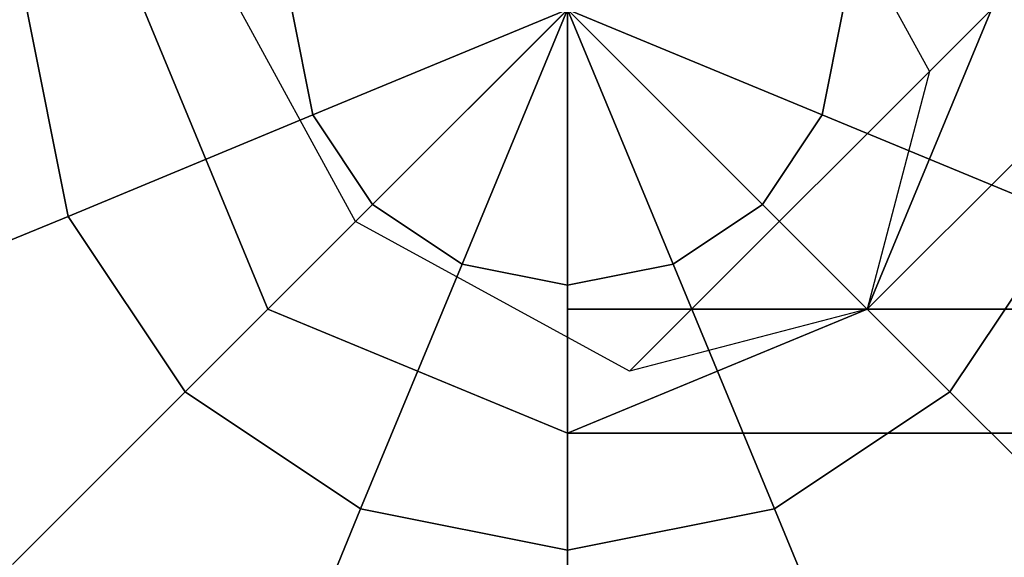
# Model space of a CAD drawing. Extents: x -4309 to 6026, y -4064 to 6234.
# Drawn here: x 2858 to 2928, y -39 to -1 of the extents above; entities that cross this region are included whole.
import ezdxf

# ---------------------------------------------------------------- set-up
doc = ezdxf.new("R2010")
doc.units = 0
doc.header["$LTSCALE"] = 350
doc.header["$MEASUREMENT"] = 0
doc.layers.add('REDMOND', color=7, linetype='CONTINUOUS')

msp = doc.modelspace()

# ---------------------------------------------------------------- linework, layer by layer
at = {"layer": 'REDMOND'}
for p, q in [((3522.6066, 595.6066), (2922.6066, -4.3934)), ((2922.6066, -4.3934), (3522.6066, 595.6066)), ((3482, 585), (2882, -15)), ((2882, -15), (3482, 585)), ((3518.2132, 578.7868), (2918.2132, -21.2132)), ((2918.2132, -21.2132), (3518.2132, 578.7868)), ((3501.3934, 574.3934), (2901.3934, -25.6066)), ((2901.3934, -25.6066), (3501.3934, 574.3934)), ((2912, 15), (2922.6066, -4.3934)), ((2882, -15), (2871.3934, 4.3934)), ((2861.64466, -14.64466), (2858.73166, 0)), ((2858.73166, 0), (2861.64466, -14.64466)), ((2861.64466, -14.64466), (2858.73166, 0)), ((2858.73166, 0), (2861.64466, -14.64466)), ((2861.64466, -14.64466), (2858.73166, 0)), ((2858.73166, 0), (2861.64466, -14.64466)), ((2861.64466, -14.64466), (2858.73166, 0)), ((2858.73166, 0), (2861.64466, -14.64466)), ((2861.64466, -14.64466), (2858.73166, 0)), ((2858.73166, 0), (2861.64466, -14.64466)), ((2861.64466, -14.64466), (2858.73166, 0)), ((2858.73166, 0), (2861.64466, -14.64466)), ((2867, 0), (2875.7868, -21.2132)), ((2875.7868, -21.2132), (2867, 0)), ((2867, 0), (2875.7868, -21.2132)), ((2875.7868, -21.2132), (2867, 0)), ((2878.976, -7.46578), (2877.49097, 0)), ((2877.49097, 0), (2878.976, -7.46578)), ((2878.976, -7.46578), (2877.49097, 0)), ((2877.49097, 0), (2878.976, -7.46578)), ((2878.976, -7.46578), (2877.49097, 0)), ((2877.49097, 0), (2878.976, -7.46578)), ((2878.976, -7.46578), (2877.49097, 0)), ((2877.49097, 0), (2878.976, -7.46578)), ((2878.976, -7.46578), (2877.49097, 0)), ((2877.49097, 0), (2878.976, -7.46578)), ((2878.976, -7.46578), (2877.49097, 0)), ((2877.49097, 0), (2878.976, -7.46578)), ((2878.976, -7.46578), (2897, 0)), ((2897, 0), (2878.976, -7.46578)), ((2897, 0), (2878.976, -7.46578)), ((2878.976, -7.46578), (2897, 0)), ((2878.976, -7.46578), (2897, 0)), ((2897, 0), (2878.976, -7.46578)), ((2897, 0), (2878.976, -7.46578)), ((2878.976, -7.46578), (2897, 0)), ((2878.976, -7.46578), (2897, 0)), ((2897, 0), (2878.976, -7.46578)), ((2897, 0), (2878.976, -7.46578)), ((2878.976, -7.46578), (2897, 0)), ((2883.20503, -13.79497), (2897, 0)), ((2897, 0), (2883.20503, -13.79497)), ((2897, 0), (2883.20503, -13.79497)), ((2883.20503, -13.79497), (2897, 0)), ((2883.20503, -13.79497), (2897, 0)), ((2897, 0), (2883.20503, -13.79497)), ((2897, 0), (2883.20503, -13.79497)), ((2883.20503, -13.79497), (2897, 0)), ((2883.20503, -13.79497), (2897, 0)), ((2897, 0), (2883.20503, -13.79497)), ((2897, 0), (2883.20503, -13.79497)), ((2883.20503, -13.79497), (2897, 0)), ((2889.53422, -18.024), (2897, 0)), ((2897, 0), (2889.53422, -18.024)), ((2897, 0), (2889.53422, -18.024)), ((2889.53422, -18.024), (2897, 0)), ((2889.53422, -18.024), (2897, 0)), ((2897, 0), (2889.53422, -18.024)), ((2897, 0), (2889.53422, -18.024)), ((2889.53422, -18.024), (2897, 0)), ((2889.53422, -18.024), (2897, 0)), ((2897, 0), (2889.53422, -18.024)), ((2897, 0), (2889.53422, -18.024)), ((2889.53422, -18.024), (2897, 0)), ((2897, -21.2132), (2897, 0)), ((2897, 0), (2897, -21.2132)), ((2915.024, -7.46578), (2897, 0)), ((2897, 0), (2915.024, -7.46578)), ((2910.79497, -13.79497), (2897, 0)), ((2897, 0), (2915.024, -7.46578)), ((2897, 0), (2910.79497, -13.79497)), ((2915.024, -7.46578), (2897, 0)), ((2904.46578, -18.024), (2897, 0)), ((2897, 0), (2910.79497, -13.79497)), ((2897, 0), (2904.46578, -18.024)), ((2910.79497, -13.79497), (2897, 0)), ((2897, -19.50903), (2897, 0)), ((2897, 0), (2904.46578, -18.024)), ((2897, 0), (2897, -19.50903)), ((2904.46578, -18.024), (2897, 0)), ((2897, 0), (2897, -19.50903)), ((2897, -19.50903), (2897, 0)), ((2897, -21.2132), (2897, 0)), ((2897, 0), (2897, -21.2132)), ((2915.024, -7.46578), (2897, 0)), ((2897, 0), (2915.024, -7.46578)), ((2910.79497, -13.79497), (2897, 0)), ((2897, 0), (2915.024, -7.46578)), ((2897, 0), (2910.79497, -13.79497)), ((2915.024, -7.46578), (2897, 0)), ((2904.46578, -18.024), (2897, 0)), ((2897, 0), (2910.79497, -13.79497)), ((2897, 0), (2904.46578, -18.024)), ((2910.79497, -13.79497), (2897, 0)), ((2897, -19.50903), (2897, 0)), ((2897, 0), (2904.46578, -18.024)), ((2897, 0), (2897, -19.50903)), ((2904.46578, -18.024), (2897, 0)), ((2897, 0), (2897, -19.50903)), ((2897, -19.50903), (2897, 0)), ((2897, -21.2132), (2897, 0)), ((2897, 0), (2897, -21.2132)), ((2915.024, -7.46578), (2897, 0)), ((2897, 0), (2915.024, -7.46578)), ((2910.79497, -13.79497), (2897, 0)), ((2897, 0), (2915.024, -7.46578)), ((2897, 0), (2910.79497, -13.79497)), ((2915.024, -7.46578), (2897, 0)), ((2904.46578, -18.024), (2897, 0)), ((2897, 0), (2910.79497, -13.79497)), ((2897, 0), (2904.46578, -18.024)), ((2910.79497, -13.79497), (2897, 0)), ((2897, -19.50903), (2897, 0)), ((2897, 0), (2904.46578, -18.024)), ((2897, 0), (2897, -19.50903)), ((2904.46578, -18.024), (2897, 0)), ((2897, 0), (2897, -19.50903)), ((2897, -19.50903), (2897, 0)), ((2916.50903, 0), (2915.024, -7.46578)), ((2915.024, -7.46578), (2916.50903, 0)), ((2916.50903, 0), (2915.024, -7.46578)), ((2915.024, -7.46578), (2916.50903, 0)), ((2916.50903, 0), (2915.024, -7.46578)), ((2915.024, -7.46578), (2916.50903, 0)), ((2916.50903, 0), (2915.024, -7.46578)), ((2915.024, -7.46578), (2916.50903, 0)), ((2916.50903, 0), (2915.024, -7.46578)), ((2915.024, -7.46578), (2916.50903, 0)), ((2916.50903, 0), (2915.024, -7.46578)), ((2915.024, -7.46578), (2916.50903, 0)), ((2918.2132, -21.2132), (2927, 0)), ((2927, 0), (2918.2132, -21.2132)), ((2918.2132, -21.2132), (2927, 0)), ((2927, 0), (2918.2132, -21.2132)), ((2922.6066, -4.3934), (2918.2132, -21.2132)), ((2861.64466, -14.64466), (2878.976, -7.46578)), ((2878.976, -7.46578), (2861.64466, -14.64466)), ((2878.976, -7.46578), (2861.64466, -14.64466)), ((2861.64466, -14.64466), (2878.976, -7.46578)), ((2861.64466, -14.64466), (2878.976, -7.46578)), ((2878.976, -7.46578), (2861.64466, -14.64466)), ((2878.976, -7.46578), (2861.64466, -14.64466)), ((2861.64466, -14.64466), (2878.976, -7.46578)), ((2861.64466, -14.64466), (2878.976, -7.46578)), ((2878.976, -7.46578), (2861.64466, -14.64466)), ((2878.976, -7.46578), (2861.64466, -14.64466)), ((2861.64466, -14.64466), (2878.976, -7.46578)), ((2883.20503, -13.79497), (2878.976, -7.46578)), ((2878.976, -7.46578), (2883.20503, -13.79497)), ((2883.20503, -13.79497), (2878.976, -7.46578)), ((2878.976, -7.46578), (2883.20503, -13.79497)), ((2883.20503, -13.79497), (2878.976, -7.46578)), ((2878.976, -7.46578), (2883.20503, -13.79497)), ((2883.20503, -13.79497), (2878.976, -7.46578)), ((2878.976, -7.46578), (2883.20503, -13.79497)), ((2883.20503, -13.79497), (2878.976, -7.46578)), ((2878.976, -7.46578), (2883.20503, -13.79497)), ((2883.20503, -13.79497), (2878.976, -7.46578)), ((2878.976, -7.46578), (2883.20503, -13.79497)), ((2915.024, -7.46578), (2910.79497, -13.79497)), ((2910.79497, -13.79497), (2915.024, -7.46578)), ((2915.024, -7.46578), (2910.79497, -13.79497)), ((2910.79497, -13.79497), (2915.024, -7.46578)), ((2915.024, -7.46578), (2910.79497, -13.79497)), ((2910.79497, -13.79497), (2915.024, -7.46578)), ((2915.024, -7.46578), (2910.79497, -13.79497)), ((2910.79497, -13.79497), (2915.024, -7.46578)), ((2915.024, -7.46578), (2910.79497, -13.79497)), ((2910.79497, -13.79497), (2915.024, -7.46578)), ((2915.024, -7.46578), (2910.79497, -13.79497)), ((2910.79497, -13.79497), (2915.024, -7.46578)), ((2932.35534, -14.64466), (2915.024, -7.46578)), ((2915.024, -7.46578), (2932.35534, -14.64466)), ((2915.024, -7.46578), (2932.35534, -14.64466)), ((2932.35534, -14.64466), (2915.024, -7.46578)), ((2932.35534, -14.64466), (2915.024, -7.46578)), ((2915.024, -7.46578), (2932.35534, -14.64466)), ((2915.024, -7.46578), (2932.35534, -14.64466)), ((2932.35534, -14.64466), (2915.024, -7.46578)), ((2932.35534, -14.64466), (2915.024, -7.46578)), ((2915.024, -7.46578), (2932.35534, -14.64466)), ((2915.024, -7.46578), (2932.35534, -14.64466)), ((2932.35534, -14.64466), (2915.024, -7.46578)), ((2869.94019, -27.05981), (2883.20503, -13.79497)), ((2883.20503, -13.79497), (2869.94019, -27.05981)), ((2883.20503, -13.79497), (2869.94019, -27.05981)), ((2869.94019, -27.05981), (2883.20503, -13.79497)), ((2869.94019, -27.05981), (2883.20503, -13.79497)), ((2883.20503, -13.79497), (2869.94019, -27.05981)), ((2883.20503, -13.79497), (2869.94019, -27.05981)), ((2869.94019, -27.05981), (2883.20503, -13.79497)), ((2869.94019, -27.05981), (2883.20503, -13.79497)), ((2883.20503, -13.79497), (2869.94019, -27.05981)), ((2883.20503, -13.79497), (2869.94019, -27.05981)), ((2869.94019, -27.05981), (2883.20503, -13.79497)), ((2889.53422, -18.024), (2883.20503, -13.79497)), ((2883.20503, -13.79497), (2889.53422, -18.024)), ((2889.53422, -18.024), (2883.20503, -13.79497)), ((2883.20503, -13.79497), (2889.53422, -18.024)), ((2889.53422, -18.024), (2883.20503, -13.79497)), ((2883.20503, -13.79497), (2889.53422, -18.024)), ((2889.53422, -18.024), (2883.20503, -13.79497)), ((2883.20503, -13.79497), (2889.53422, -18.024)), ((2889.53422, -18.024), (2883.20503, -13.79497)), ((2883.20503, -13.79497), (2889.53422, -18.024)), ((2889.53422, -18.024), (2883.20503, -13.79497)), ((2883.20503, -13.79497), (2889.53422, -18.024)), ((2910.79497, -13.79497), (2904.46578, -18.024)), ((2904.46578, -18.024), (2910.79497, -13.79497)), ((2910.79497, -13.79497), (2904.46578, -18.024)), ((2904.46578, -18.024), (2910.79497, -13.79497)), ((2910.79497, -13.79497), (2904.46578, -18.024)), ((2904.46578, -18.024), (2910.79497, -13.79497)), ((2910.79497, -13.79497), (2904.46578, -18.024)), ((2904.46578, -18.024), (2910.79497, -13.79497)), ((2910.79497, -13.79497), (2904.46578, -18.024)), ((2904.46578, -18.024), (2910.79497, -13.79497)), ((2910.79497, -13.79497), (2904.46578, -18.024)), ((2904.46578, -18.024), (2910.79497, -13.79497)), ((2924.05981, -27.05981), (2910.79497, -13.79497)), ((2910.79497, -13.79497), (2924.05981, -27.05981)), ((2910.79497, -13.79497), (2924.05981, -27.05981)), ((2924.05981, -27.05981), (2910.79497, -13.79497)), ((2924.05981, -27.05981), (2910.79497, -13.79497)), ((2910.79497, -13.79497), (2924.05981, -27.05981)), ((2910.79497, -13.79497), (2924.05981, -27.05981)), ((2924.05981, -27.05981), (2910.79497, -13.79497)), ((2924.05981, -27.05981), (2910.79497, -13.79497)), ((2910.79497, -13.79497), (2924.05981, -27.05981)), ((2910.79497, -13.79497), (2924.05981, -27.05981)), ((2924.05981, -27.05981), (2910.79497, -13.79497)), ((2845.672, -21.26075), (2861.64466, -14.64466)), ((2861.64466, -14.64466), (2845.672, -21.26075)), ((2861.64466, -14.64466), (2845.672, -21.26075)), ((2845.672, -21.26075), (2861.64466, -14.64466)), ((2845.672, -21.26075), (2861.64466, -14.64466)), ((2861.64466, -14.64466), (2845.672, -21.26075)), ((2861.64466, -14.64466), (2845.672, -21.26075)), ((2845.672, -21.26075), (2861.64466, -14.64466)), ((2845.672, -21.26075), (2861.64466, -14.64466)), ((2861.64466, -14.64466), (2845.672, -21.26075)), ((2861.64466, -14.64466), (2845.672, -21.26075)), ((2845.672, -21.26075), (2861.64466, -14.64466)), ((2869.94019, -27.05981), (2861.64466, -14.64466)), ((2861.64466, -14.64466), (2869.94019, -27.05981)), ((2869.94019, -27.05981), (2861.64466, -14.64466)), ((2861.64466, -14.64466), (2869.94019, -27.05981)), ((2869.94019, -27.05981), (2861.64466, -14.64466)), ((2861.64466, -14.64466), (2869.94019, -27.05981)), ((2869.94019, -27.05981), (2861.64466, -14.64466)), ((2861.64466, -14.64466), (2869.94019, -27.05981)), ((2869.94019, -27.05981), (2861.64466, -14.64466)), ((2861.64466, -14.64466), (2869.94019, -27.05981)), ((2869.94019, -27.05981), (2861.64466, -14.64466)), ((2861.64466, -14.64466), (2869.94019, -27.05981)), ((2901.3934, -25.6066), (2882, -15)), ((2932.35534, -14.64466), (2924.05981, -27.05981)), ((2924.05981, -27.05981), (2932.35534, -14.64466)), ((2932.35534, -14.64466), (2924.05981, -27.05981)), ((2924.05981, -27.05981), (2932.35534, -14.64466)), ((2932.35534, -14.64466), (2924.05981, -27.05981)), ((2924.05981, -27.05981), (2932.35534, -14.64466)), ((2932.35534, -14.64466), (2924.05981, -27.05981)), ((2924.05981, -27.05981), (2932.35534, -14.64466)), ((2932.35534, -14.64466), (2924.05981, -27.05981)), ((2924.05981, -27.05981), (2932.35534, -14.64466)), ((2932.35534, -14.64466), (2924.05981, -27.05981)), ((2924.05981, -27.05981), (2932.35534, -14.64466)), ((2882.35534, -35.35534), (2889.53422, -18.024)), ((2889.53422, -18.024), (2882.35534, -35.35534)), ((2889.53422, -18.024), (2882.35534, -35.35534)), ((2882.35534, -35.35534), (2889.53422, -18.024)), ((2882.35534, -35.35534), (2889.53422, -18.024)), ((2889.53422, -18.024), (2882.35534, -35.35534)), ((2889.53422, -18.024), (2882.35534, -35.35534)), ((2882.35534, -35.35534), (2889.53422, -18.024)), ((2882.35534, -35.35534), (2889.53422, -18.024)), ((2889.53422, -18.024), (2882.35534, -35.35534)), ((2889.53422, -18.024), (2882.35534, -35.35534)), ((2882.35534, -35.35534), (2889.53422, -18.024)), ((2897, -19.50903), (2889.53422, -18.024)), ((2889.53422, -18.024), (2897, -19.50903)), ((2897, -19.50903), (2889.53422, -18.024)), ((2889.53422, -18.024), (2897, -19.50903)), ((2897, -19.50903), (2889.53422, -18.024)), ((2889.53422, -18.024), (2897, -19.50903)), ((2897, -19.50903), (2889.53422, -18.024)), ((2889.53422, -18.024), (2897, -19.50903)), ((2897, -19.50903), (2889.53422, -18.024)), ((2889.53422, -18.024), (2897, -19.50903)), ((2897, -19.50903), (2889.53422, -18.024)), ((2889.53422, -18.024), (2897, -19.50903)), ((2904.46578, -18.024), (2897, -19.50903)), ((2897, -19.50903), (2904.46578, -18.024)), ((2904.46578, -18.024), (2897, -19.50903)), ((2897, -19.50903), (2904.46578, -18.024)), ((2904.46578, -18.024), (2897, -19.50903)), ((2897, -19.50903), (2904.46578, -18.024)), ((2904.46578, -18.024), (2897, -19.50903)), ((2897, -19.50903), (2904.46578, -18.024)), ((2904.46578, -18.024), (2897, -19.50903)), ((2897, -19.50903), (2904.46578, -18.024)), ((2904.46578, -18.024), (2897, -19.50903)), ((2897, -19.50903), (2904.46578, -18.024)), ((2911.64466, -35.35534), (2904.46578, -18.024)), ((2904.46578, -18.024), (2911.64466, -35.35534)), ((2904.46578, -18.024), (2911.64466, -35.35534)), ((2911.64466, -35.35534), (2904.46578, -18.024)), ((2911.64466, -35.35534), (2904.46578, -18.024)), ((2904.46578, -18.024), (2911.64466, -35.35534)), ((2904.46578, -18.024), (2911.64466, -35.35534)), ((2911.64466, -35.35534), (2904.46578, -18.024)), ((2911.64466, -35.35534), (2904.46578, -18.024)), ((2904.46578, -18.024), (2911.64466, -35.35534)), ((2904.46578, -18.024), (2911.64466, -35.35534)), ((2911.64466, -35.35534), (2904.46578, -18.024)), ((2897, -38.26834), (2897, -19.50903)), ((2897, -19.50903), (2897, -38.26834)), ((2897, -19.50903), (2897, -38.26834)), ((2897, -38.26834), (2897, -19.50903)), ((2897, -38.26834), (2897, -19.50903)), ((2897, -19.50903), (2897, -38.26834)), ((2897, -19.50903), (2897, -38.26834)), ((2897, -38.26834), (2897, -19.50903)), ((2897, -38.26834), (2897, -19.50903)), ((2897, -19.50903), (2897, -38.26834)), ((2897, -19.50903), (2897, -38.26834)), ((2897, -38.26834), (2897, -19.50903)), ((2875.7868, -21.2132), (2897, -30)), ((2897, -30), (2875.7868, -21.2132)), ((2875.7868, -21.2132), (2875.7868, -21.2132)), ((2875.7868, -21.2132), (2875.7868, -21.2132)), ((2875.7868, -21.2132), (2897, -30)), ((2897, -30), (2875.7868, -21.2132)), ((2875.7868, -21.2132), (2875.7868, -21.2132)), ((2875.7868, -21.2132), (2875.7868, -21.2132)), ((4097, -21.2132), (2897, -21.2132)), ((2897, -30), (2897, -21.2132)), ((2897, -21.2132), (4097, -21.2132)), ((2897, -21.2132), (2897, -30)), ((4097, -21.2132), (2897, -21.2132)), ((2897, -21.2132), (4097, -21.2132)), ((2897, -30), (2918.2132, -21.2132)), ((2918.2132, -21.2132), (2897, -30)), ((4097, -21.2132), (2897, -21.2132)), ((2897, -30), (2897, -21.2132)), ((2897, -21.2132), (4097, -21.2132)), ((2897, -21.2132), (2897, -30)), ((4097, -21.2132), (2897, -21.2132)), ((2897, -21.2132), (4097, -21.2132)), ((4097, -21.2132), (2897, -21.2132)), ((2897, -30), (2897, -21.2132)), ((2897, -21.2132), (4097, -21.2132)), ((2897, -21.2132), (2897, -30)), ((4097, -21.2132), (2897, -21.2132)), ((2897, -21.2132), (4097, -21.2132)), ((2897, -30), (2918.2132, -21.2132)), ((2918.2132, -21.2132), (2897, -30)), ((2918.2132, -21.2132), (2901.3934, -25.6066)), ((2918.2132, -21.2132), (2918.2132, -21.2132)), ((2918.2132, -21.2132), (2918.2132, -21.2132)), ((2918.2132, -21.2132), (2918.2132, -21.2132)), ((2918.2132, -21.2132), (2918.2132, -21.2132)), ((2857.71525, -39.28475), (2869.94019, -27.05981)), ((2869.94019, -27.05981), (2857.71525, -39.28475)), ((2869.94019, -27.05981), (2857.71525, -39.28475)), ((2857.71525, -39.28475), (2869.94019, -27.05981)), ((2857.71525, -39.28475), (2869.94019, -27.05981)), ((2869.94019, -27.05981), (2857.71525, -39.28475)), ((2869.94019, -27.05981), (2857.71525, -39.28475)), ((2857.71525, -39.28475), (2869.94019, -27.05981)), ((2857.71525, -39.28475), (2869.94019, -27.05981)), ((2869.94019, -27.05981), (2857.71525, -39.28475)), ((2869.94019, -27.05981), (2857.71525, -39.28475)), ((2857.71525, -39.28475), (2869.94019, -27.05981)), ((2882.35534, -35.35534), (2869.94019, -27.05981)), ((2869.94019, -27.05981), (2882.35534, -35.35534)), ((2882.35534, -35.35534), (2869.94019, -27.05981)), ((2869.94019, -27.05981), (2882.35534, -35.35534)), ((2882.35534, -35.35534), (2869.94019, -27.05981)), ((2869.94019, -27.05981), (2882.35534, -35.35534)), ((2882.35534, -35.35534), (2869.94019, -27.05981)), ((2869.94019, -27.05981), (2882.35534, -35.35534)), ((2882.35534, -35.35534), (2869.94019, -27.05981)), ((2869.94019, -27.05981), (2882.35534, -35.35534)), ((2882.35534, -35.35534), (2869.94019, -27.05981)), ((2869.94019, -27.05981), (2882.35534, -35.35534)), ((2924.05981, -27.05981), (2911.64466, -35.35534)), ((2911.64466, -35.35534), (2924.05981, -27.05981)), ((2924.05981, -27.05981), (2911.64466, -35.35534)), ((2911.64466, -35.35534), (2924.05981, -27.05981)), ((2924.05981, -27.05981), (2911.64466, -35.35534)), ((2911.64466, -35.35534), (2924.05981, -27.05981)), ((2924.05981, -27.05981), (2911.64466, -35.35534)), ((2911.64466, -35.35534), (2924.05981, -27.05981)), ((2924.05981, -27.05981), (2911.64466, -35.35534)), ((2911.64466, -35.35534), (2924.05981, -27.05981)), ((2924.05981, -27.05981), (2911.64466, -35.35534)), ((2911.64466, -35.35534), (2924.05981, -27.05981)), ((2936.28475, -39.28475), (2924.05981, -27.05981)), ((2924.05981, -27.05981), (2936.28475, -39.28475)), ((2924.05981, -27.05981), (2936.28475, -39.28475)), ((2936.28475, -39.28475), (2924.05981, -27.05981)), ((2936.28475, -39.28475), (2924.05981, -27.05981)), ((2924.05981, -27.05981), (2936.28475, -39.28475)), ((2924.05981, -27.05981), (2936.28475, -39.28475)), ((2936.28475, -39.28475), (2924.05981, -27.05981)), ((2936.28475, -39.28475), (2924.05981, -27.05981)), ((2924.05981, -27.05981), (2936.28475, -39.28475)), ((2924.05981, -27.05981), (2936.28475, -39.28475)), ((2936.28475, -39.28475), (2924.05981, -27.05981)), ((4097, -30), (2897, -30)), ((2897, -30), (4097, -30)), ((2897, -30), (2897, -30)), ((2897, -30), (2897, -30)), ((4097, -30), (2897, -30)), ((2897, -30), (4097, -30)), ((4097, -30), (2897, -30)), ((2897, -30), (4097, -30)), ((2897, -30), (2897, -30)), ((2897, -30), (2897, -30)), ((2875.73925, -51.328), (2882.35534, -35.35534)), ((2882.35534, -35.35534), (2875.73925, -51.328)), ((2882.35534, -35.35534), (2875.73925, -51.328)), ((2875.73925, -51.328), (2882.35534, -35.35534)), ((2875.73925, -51.328), (2882.35534, -35.35534)), ((2882.35534, -35.35534), (2875.73925, -51.328)), ((2882.35534, -35.35534), (2875.73925, -51.328)), ((2875.73925, -51.328), (2882.35534, -35.35534)), ((2875.73925, -51.328), (2882.35534, -35.35534)), ((2882.35534, -35.35534), (2875.73925, -51.328)), ((2882.35534, -35.35534), (2875.73925, -51.328)), ((2875.73925, -51.328), (2882.35534, -35.35534)), ((2897, -38.26834), (2882.35534, -35.35534)), ((2882.35534, -35.35534), (2897, -38.26834)), ((2897, -38.26834), (2882.35534, -35.35534)), ((2882.35534, -35.35534), (2897, -38.26834)), ((2897, -38.26834), (2882.35534, -35.35534)), ((2882.35534, -35.35534), (2897, -38.26834)), ((2897, -38.26834), (2882.35534, -35.35534)), ((2882.35534, -35.35534), (2897, -38.26834)), ((2897, -38.26834), (2882.35534, -35.35534)), ((2882.35534, -35.35534), (2897, -38.26834)), ((2897, -38.26834), (2882.35534, -35.35534)), ((2882.35534, -35.35534), (2897, -38.26834)), ((2911.64466, -35.35534), (2897, -38.26834)), ((2897, -38.26834), (2911.64466, -35.35534)), ((2911.64466, -35.35534), (2897, -38.26834)), ((2897, -38.26834), (2911.64466, -35.35534)), ((2911.64466, -35.35534), (2897, -38.26834)), ((2897, -38.26834), (2911.64466, -35.35534)), ((2911.64466, -35.35534), (2897, -38.26834)), ((2897, -38.26834), (2911.64466, -35.35534)), ((2911.64466, -35.35534), (2897, -38.26834)), ((2897, -38.26834), (2911.64466, -35.35534)), ((2911.64466, -35.35534), (2897, -38.26834)), ((2897, -38.26834), (2911.64466, -35.35534)), ((2918.26075, -51.328), (2911.64466, -35.35534)), ((2911.64466, -35.35534), (2918.26075, -51.328)), ((2911.64466, -35.35534), (2918.26075, -51.328)), ((2918.26075, -51.328), (2911.64466, -35.35534)), ((2918.26075, -51.328), (2911.64466, -35.35534)), ((2911.64466, -35.35534), (2918.26075, -51.328)), ((2911.64466, -35.35534), (2918.26075, -51.328)), ((2918.26075, -51.328), (2911.64466, -35.35534)), ((2918.26075, -51.328), (2911.64466, -35.35534)), ((2911.64466, -35.35534), (2918.26075, -51.328)), ((2911.64466, -35.35534), (2918.26075, -51.328)), ((2918.26075, -51.328), (2911.64466, -35.35534)), ((2897, -55.55702), (2897, -38.26834)), ((2897, -38.26834), (2897, -55.55702)), ((2897, -38.26834), (2897, -55.55702)), ((2897, -55.55702), (2897, -38.26834)), ((2897, -55.55702), (2897, -38.26834)), ((2897, -38.26834), (2897, -55.55702)), ((2897, -38.26834), (2897, -55.55702)), ((2897, -55.55702), (2897, -38.26834)), ((2897, -55.55702), (2897, -38.26834)), ((2897, -38.26834), (2897, -55.55702)), ((2897, -38.26834), (2897, -55.55702)), ((2897, -55.55702), (2897, -38.26834))]:
    msp.add_line(p, q, dxfattribs=at)

doc.saveas('drawing.dxf')
